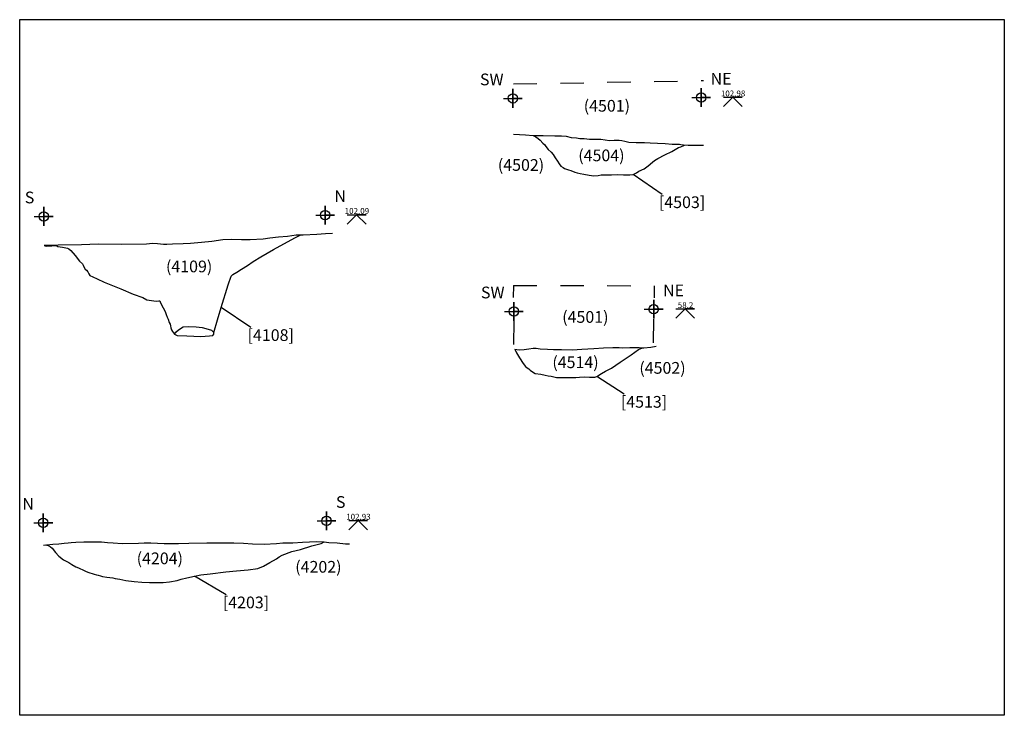
# Model space of a CAD drawing. Units: metres. Extents: x -1.7 to 11.7, y 6.6 to 12.5.
import ezdxf
from ezdxf.enums import TextEntityAlignment as Align

# ---------------------------------------------------------------- set-up
doc = ezdxf.new("R2010")
doc.units = ezdxf.units.M
doc.header["$MEASUREMENT"] = 0
doc.linetypes.add('ACAD_ISO02W100', pattern=[15, 12, -3])
doc.linetypes.add('DASHDOT', pattern=[25.4, 12.7, -6.35, 0, -6.35])
for name, color, linetype in [('Annotatons', 7, 'Continuous'), ('aOD', 7, 'Continuous'), ('CONTEXT', 7, 'Continuous'), ('Scanned drawings', 7, 'Continuous'), ('Section point', 7, 'Continuous')]:
    doc.layers.add(name, color=color, linetype=linetype)
doc.styles.add('Text', font='ARIALUNI.TTF')
picture_1 = doc.add_image_def('image1.tif', size_in_pixel=(4960, 3507))

msp = doc.modelspace()

# ---------------------------------------------------------------- linework, layer by layer
at = {"layer": 'Annotatons'}
for p, q in [((0.9913, 9.0078), (0.8676, 9.0944)), ((-0.763, 8.4407), (-0.8898, 8.5263)), ((0.8291, 8.1558), (0.7125, 8.2321)), ((-0.8686, 7.2995), (-1.0029, 7.3791))]:
    msp.add_line(p, q, dxfattribs=at)
at = {"layer": 'aOD', "color": 1}
for points in [[(1.2528, 9.4236), (1.3328, 9.4236), (1.2928, 9.4236), (1.2528, 9.3836), (1.2928, 9.4236), (1.3328, 9.3836)], [(-0.3516, 8.9222), (-0.2716, 8.9222), (-0.3116, 8.9222), (-0.3516, 8.8822), (-0.3116, 8.9222), (-0.2716, 8.8822)], [(1.05, 8.5202), (1.13, 8.5202), (1.09, 8.5202), (1.05, 8.4802), (1.09, 8.5202), (1.13, 8.4802)], [(-0.345, 7.617), (-0.265, 7.617), (-0.305, 7.617), (-0.345, 7.577), (-0.305, 7.617), (-0.265, 7.577)]]:
    msp.add_lwpolyline(points, dxfattribs=at)
at = {"layer": 'CONTEXT', "linetype": 'DASHDOT', "ltscale": 0.003}
for points in [[(0.3574, 9.4802), (1.1676, 9.4946)], [(0.3573, 8.6202), (0.958, 8.6189)]]:
    msp.add_lwpolyline(points, dxfattribs=at)
at = {"layer": 'CONTEXT'}
for points in [[(0.3575, 9.2653), (0.408, 9.263), (0.442, 9.2604), (0.4704, 9.2608), (0.4838, 9.2597), (0.5333, 9.259), (0.5624, 9.259), (0.5816, 9.2572), (0.6034, 9.2517), (0.6256, 9.2503), (0.6409, 9.2477), (0.6594, 9.2473), (0.6813, 9.2452), (0.7114, 9.2452), (0.7302, 9.2451), (0.7491, 9.2422), (0.7669, 9.2382), (0.7869, 9.2397), (0.8075, 9.2397), (0.8188, 9.2389), (0.8316, 9.2364), (0.8498, 9.232), (0.8807, 9.2306), (0.9156, 9.2306), (0.9403, 9.2295), (0.9716, 9.2273), (1.0043, 9.2259), (1.0342, 9.2237), (1.0582, 9.2235), (1.0653, 9.2227), (1.0709, 9.2216), (1.0823, 9.2197), (1.1019, 9.2191), (1.1256, 9.2194), (1.1679, 9.2194)], [(0.442, 9.2604), (0.4526, 9.2552), (0.4627, 9.2477), (0.4707, 9.2401), (0.4825, 9.2277), (0.4909, 9.2203), (0.4956, 9.2128), (0.5054, 9.2007), (0.5177, 9.1885), (0.5262, 9.1789), (0.5355, 9.1645), (0.5446, 9.1507), (0.5518, 9.1386), (0.5593, 9.1299), (0.5687, 9.1239), (0.5753, 9.1191), (0.5841, 9.117), (0.5921, 9.1135), (0.6014, 9.111), (0.6192, 9.1042), (0.629, 9.1016), (0.6411, 9.0986), (0.658, 9.0948), (0.6801, 9.0911), (0.7007, 9.0885), (0.7187, 9.0899), (0.7311, 9.092), (0.7509, 9.0923), (0.775, 9.0923), (0.8009, 9.0934), (0.8265, 9.0925), (0.8536, 9.0927), (0.8676, 9.0944), (0.8814, 9.1011), (0.8926, 9.1074), (0.9141, 9.1182), (0.9314, 9.1301), (0.9498, 9.1462), (0.9589, 9.153), (0.9737, 9.1621), (1.0034, 9.1773), (1.0321, 9.1923), (1.0536, 9.2053), (1.0616, 9.2091), (1.0711, 9.2123), (1.0834, 9.2175), (1.0874, 9.2195)], [(-1.6448, 8.7924), (-1.5852, 8.7933), (-1.4856, 8.795), (-1.4133, 8.7975), (-1.3163, 8.7967), (-1.2082, 8.7984), (-1.1821, 8.8012), (-1.1612, 8.7999), (-1.1347, 8.7964), (-1.1206, 8.7968), (-1.0964, 8.7974), (-1.052, 8.7989), (-1.0207, 8.8006), (-0.9736, 8.8055), (-0.9286, 8.8098), (-0.8824, 8.8163), (-0.8456, 8.8179), (-0.8022, 8.8163), (-0.7653, 8.8163), (-0.7105, 8.8195), (-0.6812, 8.8239), (-0.6448, 8.8271), (-0.6069, 8.8309), (-0.5694, 8.8358), (-0.5396, 8.8364), (-0.4808, 8.8396), (-0.445, 8.8418), (-0.4141, 8.844)], [(-1.6432, 8.7925), (-1.6427, 8.7918), (-1.6421, 8.79), (-1.6401, 8.789), (-1.6364, 8.7884), (-1.6114, 8.7892), (-1.5964, 8.7906), (-1.5902, 8.7891), (-1.5857, 8.7861), (-1.5658, 8.7831), (-1.5453, 8.7798), (-1.5393, 8.7764), (-1.53, 8.7698), (-1.5118, 8.7484), (-1.493, 8.724), (-1.4809, 8.7124), (-1.4773, 8.7071), (-1.4751, 8.7), (-1.4689, 8.6902), (-1.4633, 8.6848), (-1.4577, 8.6777), (-1.4538, 8.6703), (-1.4493, 8.6633), (-1.4366, 8.6563), (-1.4184, 8.649), (-1.3891, 8.6349), (-1.3173, 8.6054), (-1.2654, 8.5824), (-1.2233, 8.5685), (-1.2058, 8.5593), (-1.1867, 8.5559), (-1.1661, 8.5538), (-1.1554, 8.5548), (-1.1511, 8.5541), (-1.1492, 8.5505), (-1.1466, 8.5429), (-1.1374, 8.5243), (-1.128, 8.5095), (-1.1238, 8.4958), (-1.1196, 8.4848), (-1.1152, 8.476), (-1.1106, 8.4624), (-1.107, 8.4553), (-1.1059, 8.4481), (-1.1039, 8.439), (-1.1019, 8.4308), (-1.0964, 8.4231), (-1.088, 8.4121), (-1.0825, 8.4203), (-1.0719, 8.4314), (-1.052, 8.4432), (-1.0298, 8.4446), (-0.9962, 8.4442), (-0.9708, 8.4407), (-0.9442, 8.4341), (-0.9303, 8.429), (-0.9235, 8.4222), (-0.9202, 8.4194), (-0.9055, 8.4735), (-0.8898, 8.5263), (-0.8602, 8.6223), (-0.8466, 8.6598), (-0.8396, 8.6676), (-0.8231, 8.6768), (-0.8025, 8.69), (-0.777, 8.7053), (-0.7535, 8.7218), (-0.7196, 8.7424), (-0.6663, 8.7731), (-0.6217, 8.7983), (-0.5726, 8.8246), (-0.5548, 8.8332), (-0.5484, 8.8356), (-0.5467, 8.8362)], [(0.3638, 8.348), (0.3814, 8.346), (0.4025, 8.3473), (0.4233, 8.35), (0.442, 8.3524), (0.4537, 8.3524), (0.4713, 8.3502), (0.5026, 8.3477), (0.5275, 8.3467), (0.5623, 8.3463), (0.6088, 8.3457), (0.6488, 8.3485), (0.6998, 8.3514), (0.7417, 8.354), (0.7805, 8.3552), (0.8083, 8.3553), (0.8203, 8.3541), (0.8532, 8.3553), (0.8714, 8.3556), (0.8931, 8.3547), (0.9133, 8.3538), (0.9431, 8.3563), (0.9659, 8.3607)], [(0.3638, 8.348), (0.3702, 8.3323), (0.3831, 8.3109), (0.3985, 8.2876), (0.4084, 8.2749), (0.4151, 8.269), (0.4225, 8.2645), (0.4292, 8.2593), (0.4378, 8.2508), (0.45, 8.2444), (0.4736, 8.241), (0.4929, 8.2376), (0.5049, 8.2347), (0.5186, 8.2325), (0.5415, 8.2275), (0.5641, 8.2269), (0.5818, 8.2272), (0.5973, 8.2271), (0.6236, 8.2267), (0.6395, 8.2281), (0.6604, 8.2295), (0.6818, 8.2289), (0.7039, 8.2293), (0.7125, 8.2321), (0.7333, 8.2438), (0.7497, 8.2547), (0.7753, 8.2675), (0.8118, 8.2922), (0.8596, 8.3243), (0.891, 8.3474), (0.9044, 8.352), (0.9133, 8.3538)], [(-1.6476, 7.5119), (-1.6067, 7.5161), (-1.5823, 7.5174), (-1.5592, 7.5197), (-1.5422, 7.5212), (-1.5289, 7.5229), (-1.5099, 7.5242), (-1.4755, 7.5252), (-1.4566, 7.5257), (-1.4263, 7.5259), (-1.3995, 7.5252), (-1.3742, 7.5237), (-1.35, 7.5217), (-1.312, 7.5187), (-1.2417, 7.52), (-1.2178, 7.5217), (-1.1892, 7.5213), (-1.1607, 7.52), (-1.1321, 7.5192), (-1.072, 7.5187), (-1.0276, 7.52), (-0.9511, 7.5213), (-0.8927, 7.5221), (-0.8565, 7.5217), (-0.8352, 7.5221), (-0.7947, 7.5196), (-0.7563, 7.5179), (-0.706, 7.5166), (-0.6535, 7.5183), (-0.6267, 7.5209), (-0.5838, 7.5217), (-0.5425, 7.5239), (-0.5126, 7.5264), (-0.4849, 7.5268), (-0.4495, 7.526), (-0.4304, 7.5233), (-0.395, 7.5213), (-0.3587, 7.5175), (-0.3417, 7.517)], [(-1.6386, 7.5128), (-1.6274, 7.5109), (-1.618, 7.5051), (-1.6103, 7.4984), (-1.5956, 7.4808), (-1.5811, 7.4653), (-1.5613, 7.4484), (-1.5386, 7.4373), (-1.5268, 7.4291), (-1.5095, 7.4195), (-1.4985, 7.4147), (-1.4919, 7.4119), (-1.4801, 7.4061), (-1.4646, 7.399), (-1.4543, 7.3944), (-1.449, 7.3929), (-1.4402, 7.391), (-1.4306, 7.3881), (-1.4217, 7.3857), (-1.4136, 7.3838), (-1.4045, 7.3807), (-1.3956, 7.3778), (-1.3774, 7.3748), (-1.3639, 7.373), (-1.3517, 7.3721), (-1.3417, 7.3697), (-1.3221, 7.3666), (-1.2961, 7.3611), (-1.2604, 7.3572), (-1.2283, 7.3536), (-1.1954, 7.3528), (-1.1608, 7.3525), (-1.1494, 7.3517), (-1.1366, 7.3524), (-1.1099, 7.3551), (-1.0776, 7.3606), (-1.0593, 7.3663), (-1.0362, 7.3718), (-1.0029, 7.3791), (-0.976, 7.3845), (-0.9367, 7.3891), (-0.8693, 7.398), (-0.824, 7.4027), (-0.7737, 7.4066), (-0.7326, 7.4124), (-0.7095, 7.4216), (-0.6814, 7.4377), (-0.6537, 7.4536), (-0.6418, 7.4625), (-0.6298, 7.4684), (-0.5878, 7.4842), (-0.5514, 7.4937), (-0.5022, 7.5087), (-0.4627, 7.5189), (-0.4495, 7.526)]]:
    msp.add_lwpolyline(points, dxfattribs=at)
at = {"layer": 'CONTEXT', "linetype": 'ACAD_ISO02W100', "ltscale": 0.003}
for points in [[(0.3573, 8.6202), (0.3567, 8.5688)], [(0.958, 8.6189), (0.9573, 8.5669)], [(0.3593, 8.4684), (0.3579, 8.3505)], [(0.9548, 8.4758), (0.9534, 8.3645)]]:
    msp.add_lwpolyline(points, dxfattribs=at)
at = {"layer": 'CONTEXT', "linetype": 'DASHDOT'}
msp.add_lwpolyline([(-1.088, 8.4121), (-1.0776, 8.4061), (-1.0353, 8.4046), (-0.9762, 8.4028), (-0.9395, 8.4046), (-0.9249, 8.4072), (-0.9204, 8.4121), (-0.9202, 8.4194)], dxfattribs=at)
at = {"layer": 'Section point', "color": 5}
for points in [[(0.315, 9.4188), (0.395, 9.4188), (0.355, 9.4188), (0.355, 9.3788), (0.355, 9.4588), (0.355, 9.4188), (0.395, 9.4188), (0.375, 9.4188), (0.375, 9.4188)], [(1.118, 9.422), (1.198, 9.422), (1.158, 9.422), (1.158, 9.382), (1.158, 9.462), (1.158, 9.422), (1.198, 9.422), (1.178, 9.422), (1.178, 9.422)], [(-1.6863, 8.9151), (-1.6063, 8.9151), (-1.6463, 8.9151), (-1.6463, 8.8751), (-1.6463, 8.9551), (-1.6463, 8.9151), (-1.6063, 8.9151), (-1.6263, 8.9151), (-1.6263, 8.9151)], [(-0.4863, 8.9205), (-0.4063, 8.9205), (-0.4463, 8.9205), (-0.4463, 8.8805), (-0.4463, 8.9605), (-0.4463, 8.9205), (-0.4063, 8.9205), (-0.4263, 8.9205), (-0.4263, 8.9205)], [(0.3192, 8.5095), (0.3992, 8.5095), (0.3592, 8.5095), (0.3592, 8.4695), (0.3592, 8.5495), (0.3592, 8.5095), (0.3992, 8.5095), (0.3792, 8.5095), (0.3792, 8.5095)], [(0.9153, 8.5185), (0.9953, 8.5185), (0.9553, 8.5185), (0.9553, 8.4785), (0.9553, 8.5585), (0.9553, 8.5185), (0.9953, 8.5185), (0.9753, 8.5185), (0.9753, 8.5185)], [(-1.688, 7.6073), (-1.608, 7.6073), (-1.648, 7.6073), (-1.648, 7.5673), (-1.648, 7.6473), (-1.648, 7.6073), (-1.608, 7.6073), (-1.628, 7.6073), (-1.628, 7.6073)], [(-0.4798, 7.6153), (-0.3998, 7.6153), (-0.4398, 7.6153), (-0.4398, 7.5753), (-0.4398, 7.6553), (-0.4398, 7.6153), (-0.3998, 7.6153), (-0.4198, 7.6153), (-0.4198, 7.6153)]]:
    msp.add_lwpolyline(points, dxfattribs=at)
for centre in [(0.355, 9.4188), (1.158, 9.422), (-1.6463, 8.9151), (-0.4463, 8.9205), (0.3592, 8.5095), (0.9553, 8.5185), (-1.648, 7.6073), (-0.4398, 7.6153)]:
    msp.add_circle(centre, 0.02, dxfattribs=at)

# ---------------------------------------------------------------- texts
at = {"layer": 'Annotatons', "style": 'Text'}
for s, p in [('SW', (0.315, 9.4588)), ('S', (-1.6863, 8.9551)), ('SW', (0.3192, 8.5495)), ('N', (-1.688, 7.6473))]:
    msp.add_text(s, height=0.05, dxfattribs=at).set_placement(p, align=Align.BOTTOM_RIGHT)
for s, p in [('NE', (1.198, 9.462)), ('N', (-0.4063, 8.9605)), ('NE', (0.9953, 8.5585)), ('S', (-0.3998, 7.6553))]:
    msp.add_text(s, height=0.05, dxfattribs=at).set_placement(p, align=Align.BOTTOM_LEFT)
for s, p in [('(4501)', (0.7558, 9.3464)), ('(4504)', (0.7324, 9.1348)), ('(4502)', (0.3894, 9.0938)), ('[4503]', (1.0764, 8.9348)), ('(4109)', (-1.026, 8.6607)), ('(4501)', (0.664, 8.4451)), ('[4108]', (-0.6779, 8.3677)), ('(4514)', (0.6219, 8.2518)), ('(4502)', (0.9929, 8.2277)), ('[4513]', (0.9141, 8.0828)), ('(4204)', (-1.151, 7.4147)), ('(4202)', (-0.4747, 7.3786)), ('[4203]', (-0.7836, 7.2265))]:
    msp.add_text(s, height=0.05, dxfattribs=at).set_placement(p, align=Align.BOTTOM_CENTER)
at = {"layer": 'aOD', "color": 1, "style": 'Text'}
for s, p in [('102.98', (1.294, 9.4194)), ('102.09', (-0.3104, 8.9179)), ('58.2', (1.0912, 8.5159)), ('102.93', (-0.3039, 7.6127))]:
    msp.add_text(s, height=0.025, dxfattribs=at).set_placement(p, align=Align.BOTTOM_CENTER)

# ---------------------------------------------------------------- referenced raster images: frames only (the image files are external)
at = {"layer": 'Scanned drawings'}
image = msp.add_image(picture_1, insert=(-1.7487, 6.7854), size_in_units=(4.1995, 2.9693), dxfattribs=at)
image.dxf.flags = 7

doc.saveas('drawing.dxf')
